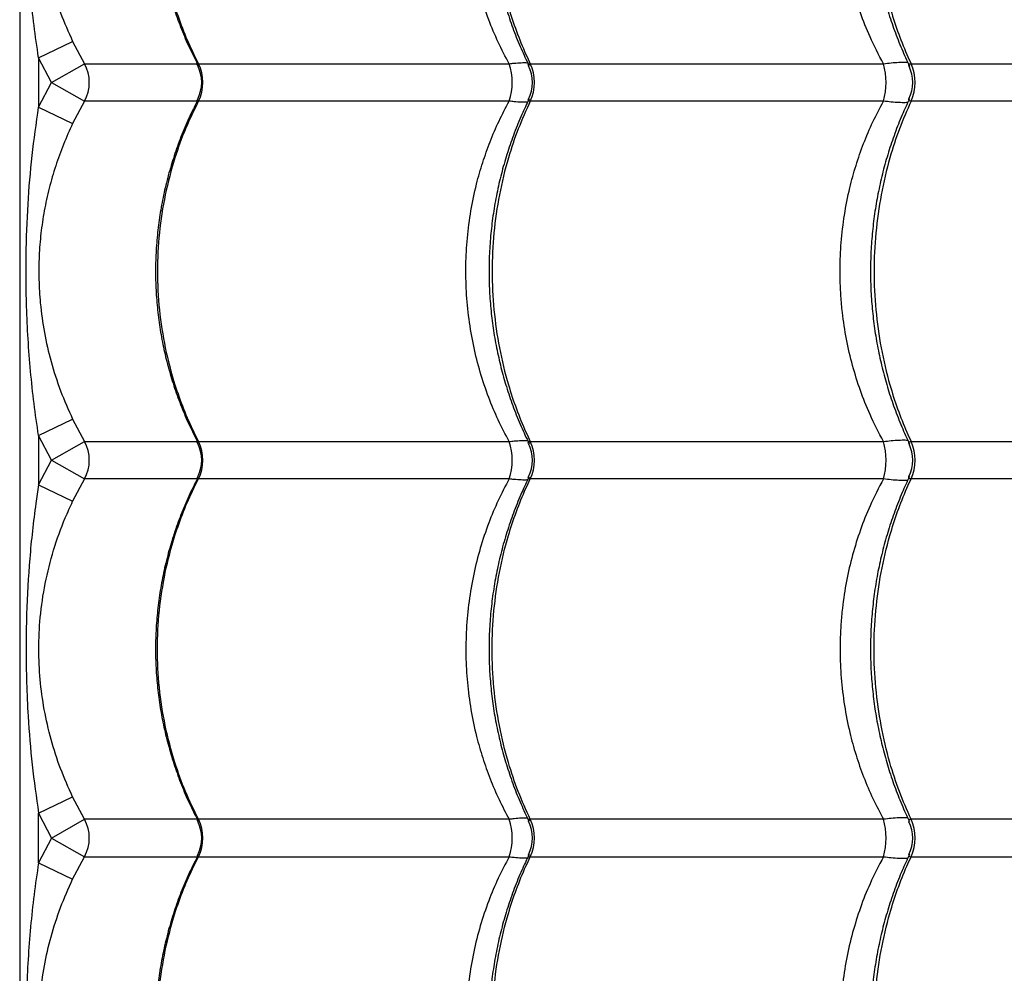
# Model space of a CAD drawing. Units: millimetres. Extents: x 2746 to 12744, y 365 to 9788.
# Drawn here: x 6148 to 6409, y 4680 to 4932 of the extents above; entities that cross this region are included whole.
import ezdxf

# ---------------------------------------------------------------- set-up
doc = ezdxf.new("R2010")
doc.units = ezdxf.units.MM
doc.header["$LTSCALE"] = 50
doc.linetypes.add('SLD-Continua', pattern=[0])

msp = doc.modelspace()

# ---------------------------------------------------------------- linework, layer by layer
at = {"color": 7, "linetype": 'SLD-Continua', "lineweight": 25}
for p, q in [((6148.31, 5352.84), (6148.31, 4177.84)), ((6153.31, 4921.9), (6162.33, 4926.21)), ((6162.33, 4926.21), (6165.43, 4920.3)), ((6156.75, 4915.34), (6153.31, 4921.9)), ((6153.31, 4921.9), (6153.31, 4908.79)), ((6156.75, 4915.34), (6165.43, 4920.3)), ((6165.43, 4920.3), (6195.31, 4920.3)), ((6195.6, 4920.3), (6277.83, 4920.3)), ((6283.42, 4920.3), (6376.86, 4920.3)), ((6384.17, 4920.3), (6481.79, 4920.3)), ((6153.31, 4908.79), (6156.75, 4915.34)), ((6156.75, 4915.34), (6165.43, 4910.39)), ((6153.31, 4908.79), (6162.33, 4904.48)), ((6165.43, 4910.39), (6162.33, 4904.48)), ((6195.29, 4910.39), (6165.43, 4910.39)), ((6277.83, 4910.39), (6195.6, 4910.39)), ((6376.86, 4910.39), (6283.42, 4910.39)), ((6481.79, 4910.39), (6384.17, 4910.39)), ((6153.31, 4821.9), (6162.33, 4826.21)), ((6162.33, 4826.21), (6165.43, 4820.3)), ((6156.75, 4815.34), (6153.31, 4821.9)), ((6153.31, 4821.9), (6153.31, 4808.79)), ((6156.75, 4815.34), (6165.43, 4820.3)), ((6165.43, 4820.3), (6195.31, 4820.3)), ((6195.6, 4820.3), (6277.83, 4820.3)), ((6283.42, 4820.3), (6376.86, 4820.3)), ((6384.17, 4820.3), (6481.79, 4820.3)), ((6153.31, 4808.79), (6156.75, 4815.34)), ((6156.75, 4815.34), (6165.43, 4810.39)), ((6165.43, 4810.39), (6162.33, 4804.48)), ((6195.29, 4810.39), (6165.43, 4810.39)), ((6277.83, 4810.39), (6195.6, 4810.39)), ((6376.86, 4810.39), (6283.42, 4810.39)), ((6481.79, 4810.39), (6384.17, 4810.39)), ((6153.31, 4808.79), (6162.33, 4804.48)), ((6153.31, 4721.9), (6162.33, 4726.21)), ((6165.43, 4720.3), (6162.33, 4726.21)), ((6153.31, 4721.9), (6156.75, 4715.34)), ((6153.31, 4708.79), (6153.31, 4721.9)), ((6156.75, 4715.34), (6165.43, 4720.3)), ((6195.27, 4720.3), (6165.43, 4720.3)), ((6277.83, 4720.3), (6195.6, 4720.3)), ((6376.86, 4720.3), (6283.42, 4720.3)), ((6481.79, 4720.3), (6384.17, 4720.3)), ((6156.75, 4715.34), (6153.31, 4708.79)), ((6156.75, 4715.34), (6165.43, 4710.39)), ((6162.33, 4704.48), (6165.43, 4710.39)), ((6165.43, 4710.39), (6195.32, 4710.39)), ((6195.6, 4710.39), (6277.83, 4710.39)), ((6283.42, 4710.39), (6376.86, 4710.39)), ((6384.17, 4710.39), (6481.79, 4710.39)), ((6153.31, 4708.79), (6162.33, 4704.48))]:
    msp.add_line(p, q, dxfattribs=at)
for centre, radius, start, end in [((6156.74, 4915.34), 10, 330.288, 29.712), ((6186.47, 4915.34), 10, 332.6478, 27.6478), ((6185.83, 4915.34), 10.96, 333.0932, 26.9068), ((6263.31, 4915.34), 15.35, 341.1478, 18.8522), ((6273.99, 4915.34), 10, 333.7162, 26.1428), ((6272.84, 4915.34), 11.69, 334.8914, 25.1086), ((6359.39, 4915.34), 18.16, 344.1543, 15.8457), ((6374.61, 4915.34), 10, 334.2999, 25.6384), ((6373.21, 4915.34), 12.03, 335.6663, 24.3337), ((6156.74, 4815.34), 10, 330.288, 29.712), ((6186.47, 4815.34), 10, 332.6478, 27.6478), ((6185.83, 4815.34), 10.96, 333.0932, 26.9068), ((6263.31, 4815.34), 15.35, 341.1478, 18.8522), ((6272.84, 4815.34), 11.69, 334.8914, 25.1086), ((6359.39, 4815.34), 18.16, 344.1543, 15.8457), ((6373.21, 4815.34), 12.03, 335.6663, 24.3337), ((6273.99, 4815.34), 10, 333.7162, 26.1428), ((6374.61, 4815.34), 10, 334.2999, 25.6384), ((6156.74, 4715.34), 10, 330.288, 29.712), ((6186.47, 4715.34), 10, 332.4044, 27.4042), ((6185.83, 4715.34), 10.96, 333.0932, 26.9068), ((6263.31, 4715.34), 15.35, 341.1478, 18.8522), ((6273.99, 4715.34), 10, 333.8562, 26.3119), ((6272.84, 4715.34), 11.69, 334.8914, 25.1086), ((6359.39, 4715.34), 18.16, 344.1543, 15.8457), ((6374.61, 4715.34), 10, 334.3245, 25.6777), ((6373.21, 4715.34), 12.03, 335.6663, 24.3337)]:
    msp.add_arc(centre, radius, start, end, dxfattribs=at)
for points, knots in [([(6174.8, 5336.98), (6177.17, 5335.4), (6181.91, 5332.23), (6189.77, 5326.61), (6198.05, 5320.49), (6207.34, 5313.41), (6217.65, 5305.36), (6229.01, 5296.24), (6240.71, 5286.59), (6252.67, 5276.47), (6265.82, 5265.06), (6280.13, 5252.28), (6295.58, 5238.07), (6311.09, 5223.46), (6332.33, 5202.91), (6359.43, 5176.6), (6391.24, 5146.23), (6421.97, 5117.2), (6451.61, 5089.51), (6481.81, 5061.61), (6512.62, 5033.47), (6542.55, 5006.43), (6571.52, 4980.53), (6599.44, 4955.79), (6625.98, 4932.46), (6651.04, 4910.6), (6674.48, 4890.26), (6690.37, 4876.56), (6698.31, 4869.71)], [0, 0, 0, 0, 0.020546, 0.041117, 0.061699, 0.08226, 0.107108, 0.131975, 0.156859, 0.181744, 0.206605, 0.23756, 0.268522, 0.299491, 0.330454, 0.395799, 0.461143, 0.517224, 0.573323, 0.629421, 0.685504, 0.741572, 0.789421, 0.837277, 0.885125, 0.923415, 0.96171, 1, 1, 1, 1]), ([(6671.26, 4856.43), (6671.1, 4856.58), (6661.98, 4864.95), (6644.01, 4881.42), (6617.63, 4905.55), (6591.61, 4929.34), (6565.98, 4952.77), (6540.77, 4975.87), (6515.96, 4998.69), (6491.53, 5021.27), (6467.5, 5043.61), (6441.23, 5068.19), (6412.85, 5094.96), (6382.41, 5123.95), (6355.88, 5149.41), (6333.01, 5171.62), (6313.69, 5190.43), (6294.49, 5208.96), (6281.8, 5220.79), (6275.45, 5226.71)], [0, 0, 0, 0, 0.001117, 0.061961, 0.122825, 0.183692, 0.244541, 0.305209, 0.36589, 0.426575, 0.487248, 0.547759, 0.628287, 0.708822, 0.789354, 0.84202, 0.894691, 0.947351, 1, 1, 1, 1]), ([(6195.35, 5010.43), (6194.77, 5009.31), (6193.37, 5006.62), (6191.45, 5002.18), (6189.56, 4997.17), (6187.95, 4992.05), (6186.63, 4986.84), (6185.58, 4981.58), (6184.83, 4976.27), (6184.38, 4970.95), (6184.21, 4965.64), (6184.34, 4960.35), (6184.76, 4955.1), (6185.46, 4949.87), (6186.44, 4944.67), (6187.71, 4939.51), (6189.26, 4934.42), (6191.09, 4929.41), (6193.1, 4924.66), (6194.62, 4921.65), (6195.35, 4920.22)], [0, 0, 0, 0, 0.040934, 0.098329, 0.155717, 0.21303, 0.270212, 0.327217, 0.384011, 0.440579, 0.496919, 0.552792, 0.608382, 0.664278, 0.720486, 0.776997, 0.833788, 0.890821, 0.948045, 1, 1, 1, 1]), ([(6195.6, 5010.39), (6194.42, 5007.96), (6192.06, 5003.12), (6189.08, 4994.83), (6186.67, 4985.64), (6185.12, 4975.55), (6184.59, 4965.34), (6185.12, 4955.13), (6186.68, 4945.05), (6188.96, 4936.3), (6191.6, 4928.89), (6193.76, 4923.93), (6195.18, 4921.13), (6195.6, 4920.3)], [0, 0, 0, 0, 0.087511, 0.175022, 0.283229, 0.391781, 0.499987, 0.608222, 0.716801, 0.825036, 0.897534, 0.970032, 1, 1, 1, 1]), ([(6277.83, 4920.3), (6276.84, 4922.18), (6274.85, 4925.96), (6272.3, 4932.09), (6270.11, 4938.6), (6268.35, 4945.54), (6267.12, 4952.69), (6266.43, 4959.92), (6266.3, 4967.1), (6266.69, 4974.24), (6267.63, 4981.38), (6269.03, 4988.05), (6270.77, 4994.15), (6272.75, 4999.71), (6275.07, 5005.16), (6276.91, 5008.64), (6277.83, 5010.39)], [0, 0, 0, 0, 0.069116, 0.138636, 0.213831, 0.289025, 0.366467, 0.443909, 0.518423, 0.592936, 0.669663, 0.74639, 0.809161, 0.871933, 0.935966, 1, 1, 1, 1]), ([(6283.09, 5010.89), (6282.44, 5009.55), (6281.03, 5006.64), (6279.15, 5001.98), (6277.39, 4996.96), (6275.89, 4991.83), (6274.66, 4986.62), (6273.7, 4981.35), (6273.01, 4976.04), (6272.59, 4970.72), (6272.45, 4965.4), (6272.58, 4960.11), (6272.99, 4954.86), (6273.65, 4949.63), (6274.59, 4944.43), (6275.79, 4939.27), (6277.25, 4934.17), (6278.97, 4929.17), (6280.9, 4924.35), (6282.37, 4921.28), (6283.08, 4919.79)], [0, 0, 0, 0, 0.048177, 0.104998, 0.161808, 0.218541, 0.27514, 0.331561, 0.387773, 0.44376, 0.499523, 0.554802, 0.609848, 0.6652, 0.720863, 0.776827, 0.833069, 0.88955, 0.946221, 1, 1, 1, 1]), ([(6283.42, 5010.39), (6282.32, 5007.96), (6280.12, 5003.12), (6277.34, 4994.83), (6275.09, 4985.64), (6273.65, 4975.55), (6273.15, 4965.34), (6273.65, 4955.13), (6275.1, 4945.05), (6277.22, 4936.3), (6279.69, 4928.89), (6281.7, 4923.93), (6283.03, 4921.13), (6283.42, 4920.3)], [0, 0, 0, 0, 0.087511, 0.175022, 0.283229, 0.391781, 0.499987, 0.608222, 0.716801, 0.825036, 0.897534, 0.970032, 1, 1, 1, 1]), ([(6376.86, 4920.3), (6375.63, 4922.66), (6373.36, 4927.01), (6370.7, 4933.77), (6368.6, 4940.43), (6367, 4947.35), (6366.06, 4953.5), (6365.5, 4959.68), (6365.3, 4965.86), (6365.6, 4973.06), (6366.46, 4980.27), (6367.81, 4987.09), (6369.54, 4993.4), (6371.57, 4999.23), (6373.98, 5004.94), (6375.9, 5008.57), (6376.86, 5010.39)], [0, 0, 0, 0, 0.086632, 0.160293, 0.233952, 0.309829, 0.385705, 0.430568, 0.505353, 0.580138, 0.657319, 0.734502, 0.800114, 0.865727, 0.932863, 1, 1, 1, 1]), ([(6383.76, 5011.01), (6383.1, 5009.61), (6381.7, 5006.63), (6379.85, 5001.89), (6378.15, 4996.87), (6376.7, 4991.73), (6375.51, 4986.52), (6374.58, 4981.25), (6373.92, 4975.94), (6373.52, 4970.61), (6373.39, 4965.3), (6373.52, 4960.01), (6373.92, 4954.76), (6374.57, 4949.53), (6375.48, 4944.32), (6376.65, 4939.16), (6378.07, 4934.07), (6379.75, 4929.07), (6381.63, 4924.25), (6383.06, 4921.18), (6383.76, 4919.68)], [0, 0, 0, 0, 0.050492, 0.107176, 0.163845, 0.220434, 0.276888, 0.333161, 0.389223, 0.44506, 0.500674, 0.555796, 0.610706, 0.665922, 0.721449, 0.777279, 0.833386, 0.889734, 0.946272, 1, 1, 1, 1]), ([(6384.17, 5010.39), (6383.11, 5007.96), (6380.98, 5003.12), (6378.29, 4994.83), (6376.11, 4985.64), (6374.71, 4975.55), (6374.22, 4965.34), (6374.71, 4955.13), (6376.11, 4945.05), (6378.17, 4936.3), (6380.56, 4928.89), (6382.51, 4923.93), (6383.8, 4921.13), (6384.17, 4920.3)], [0, 0, 0, 0, 0.087511, 0.1750219, 0.2832288, 0.3917806, 0.4999875, 0.6082218, 0.7168014, 0.8250357, 0.897534, 0.9700322, 1, 1, 1, 1]), ([(6153.31, 4921.9), (6152.89, 4924.73), (6152.05, 4930.38), (6150.85, 4941.75), (6150.05, 4954.81), (6149.93, 4969.58), (6150.43, 4982.9), (6151.48, 4995.99), (6152.7, 5004.52), (6153.31, 5008.79)], [0, 0, 0, 0, 0.098135, 0.196284, 0.39341, 0.548358, 0.703833, 0.851736, 1, 1, 1, 1]), ([(6162.33, 5004.48), (6161.5, 5002.64), (6159.82, 4998.96), (6157.77, 4993.24), (6156.06, 4987.38), (6154.76, 4981.42), (6153.88, 4975.42), (6153.39, 4969.35), (6153.33, 4963.17), (6153.73, 4956.39), (6154.74, 4949.12), (6156.53, 4941.37), (6158.99, 4933.69), (6161.22, 4928.71), (6162.33, 4926.21)], [0, 0, 0, 0, 0.074475, 0.148991, 0.225248, 0.301508, 0.375834, 0.450138, 0.526702, 0.603275, 0.700906, 0.798574, 0.899342, 1, 1, 1, 1]), ([(6195.36, 4919.96), (6195.34, 4919.99), (6195.27, 4920.08), (6195.27, 4920.2), (6195.36, 4920.3), (6195.55, 4920.3), (6195.6, 4920.3)], [0, 0, 0, 0, 0.116029, 0.370225, 0.81791, 1, 1, 1, 1]), ([(6277.83, 4920.3), (6278.27, 4920.35), (6279.43, 4920.48), (6281.03, 4920.59), (6282.23, 4920.62), (6282.66, 4920.56), (6282.72, 4920.55)], [0, 0, 0, 0, 0.220058, 0.573585, 0.935582, 1, 1, 1, 1]), ([(6282.99, 4919.74), (6282.94, 4919.85), (6282.85, 4920.02), (6282.93, 4920.21), (6283.11, 4920.3), (6283.35, 4920.3), (6283.42, 4920.3)], [0, 0, 0, 0, 0.333715, 0.525313, 0.862751, 1, 1, 1, 1]), ([(6376.86, 4920.3), (6377.55, 4920.39), (6379.02, 4920.56), (6380.98, 4920.7), (6382.32, 4920.71), (6383.08, 4920.69), (6383.27, 4920.66), (6383.31, 4920.65)], [0, 0, 0, 0, 0.261511, 0.553735, 0.852936, 0.969091, 1, 1, 1, 1]), ([(6383.65, 4919.64), (6383.65, 4919.65), (6383.52, 4919.81), (6383.52, 4919.99), (6383.63, 4920.21), (6383.84, 4920.3), (6384.1, 4920.3), (6384.17, 4920.3)], [0, 0, 0, 0, 0.021534, 0.398531, 0.57149, 0.876103, 1, 1, 1, 1]), ([(6383.76, 4911.01), (6383.1, 4909.61), (6381.7, 4906.63), (6379.85, 4901.89), (6378.15, 4896.87), (6376.7, 4891.73), (6375.51, 4886.52), (6374.58, 4881.25), (6373.92, 4875.94), (6373.52, 4870.61), (6373.39, 4865.3), (6373.52, 4860.01), (6373.92, 4854.76), (6374.57, 4849.53), (6375.48, 4844.32), (6376.65, 4839.16), (6378.07, 4834.07), (6379.75, 4829.07), (6381.63, 4824.25), (6383.06, 4821.18), (6383.76, 4819.68)], [0, 0, 0, 0, 0.050492, 0.107176, 0.163845, 0.220434, 0.276888, 0.333161, 0.389223, 0.44506, 0.500674, 0.555796, 0.610706, 0.665922, 0.721449, 0.777279, 0.833386, 0.889734, 0.946272, 1, 1, 1, 1]), ([(6384.17, 4910.39), (6384.02, 4910.39), (6383.78, 4910.41), (6383.53, 4910.57), (6383.55, 4910.79), (6383.61, 4910.99), (6383.65, 4911.04), (6383.65, 4911.05)], [0, 0, 0, 0, 0.26419, 0.428361, 0.880535, 0.976585, 1, 1, 1, 1]), ([(6153.31, 4821.9), (6152.89, 4824.73), (6152.05, 4830.38), (6150.85, 4841.75), (6150.05, 4854.81), (6149.93, 4869.58), (6150.43, 4882.9), (6151.48, 4895.99), (6152.7, 4904.52), (6153.31, 4908.79)], [0, 0, 0, 0, 0.098135, 0.196284, 0.39341, 0.548358, 0.703833, 0.851736, 1, 1, 1, 1]), ([(6195.35, 4910.43), (6194.77, 4909.31), (6193.37, 4906.62), (6191.45, 4902.18), (6189.56, 4897.17), (6187.95, 4892.05), (6186.63, 4886.84), (6185.58, 4881.58), (6184.83, 4876.27), (6184.38, 4870.95), (6184.21, 4865.64), (6184.34, 4860.35), (6184.76, 4855.1), (6185.46, 4849.87), (6186.44, 4844.67), (6187.71, 4839.51), (6189.26, 4834.42), (6191.09, 4829.41), (6193.1, 4824.66), (6194.62, 4821.65), (6195.35, 4820.22)], [0, 0, 0, 0, 0.040934, 0.098329, 0.155717, 0.21303, 0.270212, 0.327217, 0.384011, 0.440579, 0.496919, 0.552792, 0.608382, 0.664278, 0.720486, 0.776997, 0.833788, 0.890821, 0.948045, 1, 1, 1, 1]), ([(6195.6, 4910.39), (6194.42, 4907.96), (6192.06, 4903.12), (6189.08, 4894.83), (6186.67, 4885.64), (6185.12, 4875.55), (6184.59, 4865.34), (6185.12, 4855.13), (6186.68, 4845.05), (6188.96, 4836.3), (6191.6, 4828.89), (6193.76, 4823.93), (6195.18, 4821.13), (6195.6, 4820.3)], [0, 0, 0, 0, 0.087511, 0.175022, 0.283229, 0.391781, 0.499987, 0.608222, 0.716801, 0.825036, 0.897534, 0.970032, 1, 1, 1, 1]), ([(6195.6, 4910.39), (6195.5, 4910.39), (6195.33, 4910.41), (6195.24, 4910.53), (6195.34, 4910.66), (6195.39, 4910.74)], [0, 0, 0, 0, 0.386832, 0.627214, 1, 1, 1, 1]), ([(6277.83, 4820.3), (6276.84, 4822.18), (6274.85, 4825.96), (6272.3, 4832.09), (6270.11, 4838.6), (6268.35, 4845.54), (6267.12, 4852.69), (6266.43, 4859.92), (6266.3, 4867.1), (6266.69, 4874.24), (6267.63, 4881.38), (6269.03, 4888.05), (6270.77, 4894.15), (6272.75, 4899.71), (6275.07, 4905.16), (6276.91, 4908.64), (6277.83, 4910.39)], [0, 0, 0, 0, 0.069116, 0.138636, 0.213831, 0.289025, 0.366467, 0.443909, 0.518423, 0.592936, 0.669663, 0.74639, 0.809161, 0.871933, 0.935966, 1, 1, 1, 1]), ([(6283.09, 4910.89), (6282.44, 4909.55), (6281.03, 4906.64), (6279.15, 4901.98), (6277.39, 4896.96), (6275.89, 4891.83), (6274.66, 4886.62), (6273.7, 4881.35), (6273.01, 4876.04), (6272.59, 4870.72), (6272.45, 4865.4), (6272.58, 4860.11), (6272.99, 4854.86), (6273.65, 4849.63), (6274.59, 4844.43), (6275.79, 4839.27), (6277.25, 4834.17), (6278.97, 4829.17), (6280.9, 4824.35), (6282.37, 4821.28), (6283.08, 4819.79)], [0, 0, 0, 0, 0.048177, 0.104998, 0.161808, 0.218541, 0.27514, 0.331561, 0.387773, 0.44376, 0.499523, 0.554802, 0.609848, 0.6652, 0.720863, 0.776827, 0.833069, 0.88955, 0.946221, 1, 1, 1, 1]), ([(6283.42, 4910.39), (6282.32, 4907.96), (6280.12, 4903.12), (6277.34, 4894.83), (6275.09, 4885.64), (6273.65, 4875.55), (6273.15, 4865.34), (6273.65, 4855.13), (6275.1, 4845.05), (6277.22, 4836.3), (6279.69, 4828.89), (6281.7, 4823.93), (6283.03, 4821.13), (6283.42, 4820.3)], [0, 0, 0, 0, 0.087511, 0.1750219, 0.2832288, 0.3917806, 0.4999875, 0.6082218, 0.7168014, 0.8250357, 0.897534, 0.9700322, 1, 1, 1, 1]), ([(6282.73, 4910.14), (6282.67, 4910.13), (6282.24, 4910.07), (6281.04, 4910.11), (6279.44, 4910.2), (6278.27, 4910.34), (6277.83, 4910.39)], [0, 0, 0, 0, 0.067018, 0.423779, 0.780547, 1, 1, 1, 1]), ([(6283.42, 4910.39), (6283.28, 4910.39), (6283.06, 4910.41), (6282.85, 4910.57), (6282.86, 4910.76), (6282.96, 4910.94), (6282.97, 4910.94)], [0, 0, 0, 0, 0.292672, 0.474542, 0.975463, 1, 1, 1, 1]), ([(6376.86, 4820.3), (6375.63, 4822.66), (6373.36, 4827.01), (6370.7, 4833.77), (6368.6, 4840.43), (6367, 4847.35), (6366.06, 4853.5), (6365.5, 4859.68), (6365.3, 4865.86), (6365.6, 4873.06), (6366.46, 4880.27), (6367.81, 4887.09), (6369.54, 4893.4), (6371.57, 4899.23), (6373.98, 4904.94), (6375.9, 4908.57), (6376.86, 4910.39)], [0, 0, 0, 0, 0.0866317, 0.1602928, 0.2339523, 0.3098291, 0.3857049, 0.4305678, 0.5053528, 0.5801378, 0.6573194, 0.7345019, 0.8001138, 0.8657266, 0.9328626, 1, 1, 1, 1]), ([(6384.17, 4910.39), (6383.11, 4907.96), (6380.98, 4903.12), (6378.29, 4894.83), (6376.11, 4885.64), (6374.71, 4875.55), (6374.22, 4865.34), (6374.71, 4855.13), (6376.11, 4845.05), (6378.17, 4836.3), (6380.56, 4828.89), (6382.51, 4823.93), (6383.8, 4821.13), (6384.17, 4820.3)], [0, 0, 0, 0, 0.087511, 0.175022, 0.283229, 0.391781, 0.499987, 0.608222, 0.716801, 0.825036, 0.897534, 0.970032, 1, 1, 1, 1]), ([(6383.32, 4910.04), (6383.28, 4910.03), (6383.09, 4910), (6382.32, 4909.98), (6380.99, 4909.99), (6379.03, 4910.13), (6377.55, 4910.3), (6376.86, 4910.39)], [0, 0, 0, 0, 0.031966, 0.147996, 0.443378, 0.738768, 1, 1, 1, 1]), ([(6162.33, 4904.48), (6161.5, 4902.64), (6159.82, 4898.96), (6157.77, 4893.24), (6156.06, 4887.38), (6154.76, 4881.42), (6153.88, 4875.42), (6153.39, 4869.35), (6153.33, 4863.17), (6153.73, 4856.39), (6154.74, 4849.12), (6156.53, 4841.37), (6158.99, 4833.69), (6161.22, 4828.71), (6162.33, 4826.21)], [0, 0, 0, 0, 0.074475, 0.148991, 0.225248, 0.301508, 0.375834, 0.450138, 0.526702, 0.603275, 0.700906, 0.798574, 0.899342, 1, 1, 1, 1]), ([(6195.36, 4819.96), (6195.34, 4819.99), (6195.27, 4820.08), (6195.27, 4820.2), (6195.36, 4820.3), (6195.55, 4820.3), (6195.6, 4820.3)], [0, 0, 0, 0, 0.1160288, 0.3702249, 0.8179097, 1, 1, 1, 1]), ([(6277.83, 4820.3), (6278.27, 4820.35), (6279.43, 4820.48), (6281.03, 4820.59), (6282.23, 4820.62), (6282.66, 4820.56), (6282.72, 4820.55)], [0, 0, 0, 0, 0.220058, 0.573585, 0.935582, 1, 1, 1, 1]), ([(6282.99, 4819.74), (6282.94, 4819.85), (6282.85, 4820.02), (6282.93, 4820.21), (6283.11, 4820.3), (6283.35, 4820.3), (6283.42, 4820.3)], [0, 0, 0, 0, 0.333715, 0.525313, 0.862751, 1, 1, 1, 1]), ([(6376.86, 4820.3), (6377.55, 4820.39), (6379.02, 4820.56), (6380.98, 4820.7), (6382.32, 4820.71), (6383.08, 4820.69), (6383.27, 4820.66), (6383.31, 4820.65)], [0, 0, 0, 0, 0.261511, 0.553735, 0.852936, 0.969091, 1, 1, 1, 1]), ([(6383.65, 4819.64), (6383.65, 4819.65), (6383.52, 4819.81), (6383.52, 4819.99), (6383.63, 4820.21), (6383.84, 4820.3), (6384.1, 4820.3), (6384.17, 4820.3)], [0, 0, 0, 0, 0.021534, 0.398531, 0.57149, 0.876103, 1, 1, 1, 1]), ([(6195.35, 4810.43), (6194.77, 4809.31), (6193.37, 4806.62), (6191.45, 4802.18), (6189.56, 4797.17), (6187.95, 4792.05), (6186.63, 4786.85), (6185.58, 4781.58), (6184.83, 4776.28), (6184.38, 4770.95), (6184.21, 4765.64), (6184.34, 4760.35), (6184.76, 4755.1), (6185.46, 4749.87), (6186.44, 4744.67), (6187.71, 4739.51), (6189.26, 4734.42), (6191.08, 4729.42), (6193.13, 4724.58), (6194.7, 4721.5), (6195.47, 4719.99)], [0, 0, 0, 0, 0.040784, 0.098015, 0.155239, 0.212389, 0.269408, 0.32625, 0.382882, 0.439288, 0.495468, 0.551182, 0.606613, 0.662349, 0.718397, 0.774746, 0.831375, 0.888245, 0.945306, 1, 1, 1, 1]), ([(6195.6, 4720.3), (6194.42, 4722.73), (6192.06, 4727.57), (6189.08, 4735.86), (6186.67, 4745.05), (6185.12, 4755.14), (6184.59, 4765.35), (6185.12, 4775.56), (6186.68, 4785.64), (6188.96, 4794.39), (6191.6, 4801.8), (6193.76, 4806.75), (6195.18, 4809.56), (6195.6, 4810.39)], [0, 0, 0, 0, 0.087511, 0.175022, 0.283229, 0.391781, 0.499987, 0.608222, 0.716801, 0.825036, 0.897534, 0.970032, 1, 1, 1, 1]), ([(6195.6, 4810.39), (6195.5, 4810.39), (6195.33, 4810.41), (6195.24, 4810.53), (6195.34, 4810.66), (6195.39, 4810.75)], [0, 0, 0, 0, 0.386829, 0.627209, 1, 1, 1, 1]), ([(6277.83, 4810.39), (6276.84, 4808.5), (6274.85, 4804.73), (6272.3, 4798.6), (6270.11, 4792.09), (6268.35, 4785.15), (6267.12, 4778), (6266.43, 4770.77), (6266.3, 4763.59), (6266.69, 4756.45), (6267.63, 4749.31), (6269.03, 4742.64), (6270.77, 4736.54), (6272.75, 4730.98), (6275.07, 4725.53), (6276.91, 4722.04), (6277.83, 4720.3)], [0, 0, 0, 0, 0.069116, 0.138636, 0.213831, 0.289025, 0.366467, 0.443909, 0.518423, 0.592936, 0.669663, 0.74639, 0.809161, 0.871933, 0.935966, 1, 1, 1, 1]), ([(6283.09, 4810.89), (6282.44, 4809.55), (6281.03, 4806.65), (6279.15, 4801.98), (6277.39, 4796.96), (6275.89, 4791.83), (6274.66, 4786.62), (6273.7, 4781.35), (6273.01, 4776.05), (6272.59, 4770.72), (6272.45, 4765.4), (6272.58, 4760.12), (6272.99, 4754.86), (6273.65, 4749.63), (6274.59, 4744.43), (6275.79, 4739.27), (6277.25, 4734.18), (6278.97, 4729.17), (6280.89, 4724.36), (6282.36, 4721.29), (6283.08, 4719.8)], [0, 0, 0, 0, 0.048152, 0.104981, 0.1618, 0.218541, 0.275149, 0.331579, 0.387799, 0.443794, 0.499566, 0.554854, 0.609908, 0.665268, 0.720939, 0.776911, 0.833162, 0.889651, 0.946331, 1, 1, 1, 1]), ([(6283.42, 4720.3), (6282.32, 4722.73), (6280.12, 4727.57), (6277.34, 4735.86), (6275.09, 4745.05), (6273.65, 4755.14), (6273.15, 4765.35), (6273.65, 4775.56), (6275.1, 4785.64), (6277.22, 4794.39), (6279.69, 4801.8), (6281.7, 4806.75), (6283.03, 4809.56), (6283.42, 4810.39)], [0, 0, 0, 0, 0.087511, 0.175022, 0.283229, 0.391781, 0.499987, 0.608222, 0.716801, 0.825036, 0.897534, 0.970032, 1, 1, 1, 1]), ([(6282.73, 4810.14), (6282.67, 4810.13), (6282.24, 4810.07), (6281.04, 4810.11), (6279.44, 4810.2), (6278.27, 4810.34), (6277.83, 4810.39)], [0, 0, 0, 0, 0.067028, 0.423785, 0.78055, 1, 1, 1, 1]), ([(6283.42, 4810.39), (6283.28, 4810.39), (6283.06, 4810.41), (6282.85, 4810.57), (6282.86, 4810.76), (6282.96, 4810.94), (6282.97, 4810.94)], [0, 0, 0, 0, 0.292668, 0.474536, 0.975451, 1, 1, 1, 1]), ([(6376.86, 4810.39), (6375.63, 4808.03), (6373.36, 4803.68), (6370.7, 4796.92), (6368.6, 4790.26), (6367, 4783.34), (6366.06, 4777.19), (6365.5, 4771.01), (6365.3, 4764.83), (6365.6, 4757.63), (6366.46, 4750.42), (6367.81, 4743.6), (6369.54, 4737.29), (6371.57, 4731.45), (6373.98, 4725.75), (6375.9, 4722.12), (6376.86, 4720.3)], [0, 0, 0, 0, 0.086632, 0.160293, 0.233952, 0.309829, 0.385705, 0.430568, 0.505353, 0.580138, 0.657319, 0.734502, 0.800114, 0.865727, 0.932863, 1, 1, 1, 1]), ([(6383.76, 4811.01), (6383.1, 4809.61), (6381.71, 4806.63), (6379.85, 4801.89), (6378.15, 4796.87), (6376.7, 4791.74), (6375.51, 4786.52), (6374.58, 4781.25), (6373.92, 4775.94), (6373.52, 4770.62), (6373.39, 4765.3), (6373.52, 4760.01), (6373.92, 4754.76), (6374.57, 4749.53), (6375.48, 4744.33), (6376.65, 4739.17), (6378.07, 4734.07), (6379.75, 4729.07), (6381.63, 4724.25), (6383.06, 4721.18), (6383.76, 4719.68)], [0, 0, 0, 0, 0.050459, 0.107143, 0.163813, 0.220402, 0.276856, 0.333129, 0.389191, 0.445029, 0.500643, 0.555765, 0.610675, 0.665891, 0.721418, 0.777247, 0.833354, 0.889702, 0.94624, 1, 1, 1, 1]), ([(6384.17, 4720.3), (6383.11, 4722.73), (6380.98, 4727.57), (6378.29, 4735.86), (6376.11, 4745.05), (6374.71, 4755.14), (6374.22, 4765.35), (6374.71, 4775.56), (6376.11, 4785.64), (6378.17, 4794.39), (6380.56, 4801.8), (6382.51, 4806.75), (6383.8, 4809.56), (6384.17, 4810.39)], [0, 0, 0, 0, 0.087511, 0.175022, 0.283229, 0.391781, 0.499987, 0.608222, 0.716801, 0.825036, 0.897534, 0.970032, 1, 1, 1, 1]), ([(6383.32, 4810.04), (6383.28, 4810.03), (6383.09, 4810), (6382.32, 4809.98), (6380.99, 4809.99), (6379.03, 4810.13), (6377.55, 4810.3), (6376.86, 4810.39)], [0, 0, 0, 0, 0.031974, 0.148004, 0.443383, 0.73877, 1, 1, 1, 1]), ([(6384.17, 4810.39), (6384.02, 4810.39), (6383.78, 4810.41), (6383.53, 4810.57), (6383.55, 4810.79), (6383.61, 4810.99), (6383.65, 4811.04), (6383.65, 4811.05)], [0, 0, 0, 0, 0.264186, 0.428354, 0.880519, 0.976567, 1, 1, 1, 1]), ([(6153.31, 4808.79), (6153.07, 4807.17), (6152.08, 4800.7), (6150.85, 4789.33), (6150.12, 4776.45), (6149.95, 4765.48), (6150.09, 4756.45), (6150.56, 4746.23), (6151.48, 4734.7), (6152.7, 4726.17), (6153.31, 4721.9)], [0, 0, 0, 0, 0.056315, 0.224848, 0.393399, 0.499997, 0.601915, 0.703838, 0.851943, 1, 1, 1, 1]), ([(6162.33, 4726.21), (6161.22, 4728.7), (6159, 4733.67), (6156.52, 4741.41), (6154.71, 4749.28), (6153.62, 4757.27), (6153.24, 4765.45), (6153.65, 4774), (6154.93, 4782.76), (6157.15, 4791.56), (6159.73, 4798.8), (6161.67, 4803.02), (6162.33, 4804.48)], [0, 0, 0, 0, 0.100286, 0.20098, 0.301493, 0.400784, 0.500005, 0.60323, 0.715716, 0.82855, 0.941002, 1, 1, 1, 1]), ([(6195.6, 4720.3), (6195.5, 4720.29), (6195.33, 4720.28), (6195.24, 4720.16), (6195.34, 4720.03), (6195.39, 4719.95)], [0, 0, 0, 0, 0.388294, 0.629584, 1, 1, 1, 1]), ([(6282.72, 4720.55), (6282.66, 4720.56), (6282.24, 4720.62), (6281.05, 4720.59), (6279.45, 4720.49), (6278.27, 4720.35), (6277.83, 4720.3)], [0, 0, 0, 0, 0.064853, 0.418207, 0.780044, 1, 1, 1, 1]), ([(6283.42, 4720.3), (6283.28, 4720.3), (6283.06, 4720.28), (6282.85, 4720.12), (6282.86, 4719.93), (6282.96, 4719.76), (6282.97, 4719.75)], [0, 0, 0, 0, 0.293377, 0.4756851, 0.9778124, 1, 1, 1, 1]), ([(6383.31, 4720.65), (6383.27, 4720.66), (6383.09, 4720.69), (6382.33, 4720.71), (6381, 4720.7), (6379.04, 4720.56), (6377.55, 4720.39), (6376.86, 4720.3)], [0, 0, 0, 0, 0.031039, 0.147179, 0.439355, 0.738524, 1, 1, 1, 1]), ([(6384.17, 4720.3), (6384.02, 4720.3), (6383.78, 4720.28), (6383.53, 4720.12), (6383.55, 4719.89), (6383.61, 4719.7), (6383.65, 4719.65), (6383.65, 4719.64)], [0, 0, 0, 0, 0.264699, 0.429187, 0.882231, 0.978466, 1, 1, 1, 1]), ([(6195.36, 4710.46), (6194.78, 4709.33), (6193.38, 4706.63), (6191.45, 4702.18), (6189.56, 4697.17), (6187.95, 4692.05), (6186.63, 4686.85), (6185.58, 4681.58), (6184.83, 4676.28), (6184.38, 4670.95), (6184.21, 4665.64), (6184.34, 4660.35), (6184.76, 4655.1), (6185.46, 4649.87), (6186.44, 4644.67), (6187.71, 4639.51), (6189.26, 4634.42), (6191.08, 4629.42), (6193.13, 4624.58), (6194.7, 4621.5), (6195.47, 4619.99)], [0, 0, 0, 0, 0.041067, 0.098281, 0.155489, 0.212622, 0.269624, 0.326449, 0.383064, 0.439454, 0.495617, 0.551315, 0.60673, 0.662449, 0.71848, 0.774813, 0.831425, 0.888278, 0.945322, 1, 1, 1, 1]), ([(6195.6, 4620.3), (6194.42, 4622.73), (6192.06, 4627.57), (6189.08, 4635.86), (6186.67, 4645.05), (6185.12, 4655.14), (6184.59, 4665.35), (6185.12, 4675.56), (6186.68, 4685.64), (6188.96, 4694.39), (6191.6, 4701.8), (6193.76, 4706.75), (6195.18, 4709.56), (6195.6, 4710.39)], [0, 0, 0, 0, 0.087511, 0.175022, 0.283229, 0.391781, 0.499987, 0.608222, 0.716801, 0.825036, 0.897534, 0.970032, 1, 1, 1, 1]), ([(6195.36, 4710.73), (6195.34, 4710.7), (6195.27, 4710.61), (6195.27, 4710.49), (6195.36, 4710.39), (6195.55, 4710.39), (6195.6, 4710.39)], [0, 0, 0, 0, 0.120064, 0.3731, 0.818741, 1, 1, 1, 1]), ([(6277.83, 4710.39), (6276.84, 4708.5), (6274.85, 4704.73), (6272.3, 4698.6), (6270.11, 4692.09), (6268.35, 4685.15), (6267.12, 4678), (6266.43, 4670.77), (6266.3, 4663.59), (6266.69, 4656.45), (6267.63, 4649.31), (6269.03, 4642.64), (6270.77, 4636.54), (6272.75, 4630.98), (6275.07, 4625.53), (6276.91, 4622.04), (6277.83, 4620.3)], [0, 0, 0, 0, 0.069116, 0.1386356, 0.2138307, 0.2890248, 0.3664673, 0.4439093, 0.5184226, 0.5929359, 0.6696626, 0.7463899, 0.8091614, 0.8719334, 0.9359663, 1, 1, 1, 1]), ([(6283.09, 4710.9), (6282.44, 4709.56), (6281.03, 4706.65), (6279.15, 4701.98), (6277.39, 4696.96), (6275.89, 4691.83), (6274.66, 4686.62), (6273.7, 4681.35), (6273.01, 4676.05), (6272.59, 4670.72), (6272.45, 4665.4), (6272.58, 4660.12), (6272.99, 4654.86), (6273.65, 4649.63), (6274.59, 4644.43), (6275.79, 4639.27), (6277.25, 4634.18), (6278.97, 4629.17), (6280.89, 4624.36), (6282.36, 4621.29), (6283.08, 4619.8)], [0, 0, 0, 0, 0.048285, 0.105106, 0.161917, 0.21865, 0.27525, 0.331672, 0.387885, 0.443872, 0.499636, 0.554917, 0.609963, 0.665315, 0.720978, 0.776943, 0.833185, 0.889667, 0.946338, 1, 1, 1, 1]), ([(6283.42, 4620.3), (6282.32, 4622.73), (6280.12, 4627.57), (6277.34, 4635.86), (6275.09, 4645.05), (6273.65, 4655.14), (6273.15, 4665.35), (6273.65, 4675.56), (6275.1, 4685.64), (6277.22, 4694.39), (6279.69, 4701.8), (6281.7, 4706.75), (6283.03, 4709.56), (6283.42, 4710.39)], [0, 0, 0, 0, 0.087511, 0.175022, 0.283229, 0.391781, 0.499987, 0.608222, 0.716801, 0.825036, 0.897534, 0.970032, 1, 1, 1, 1]), ([(6277.83, 4710.39), (6278.27, 4710.34), (6279.44, 4710.2), (6281.04, 4710.11), (6282.24, 4710.07), (6282.67, 4710.13), (6282.73, 4710.14)], [0, 0, 0, 0, 0.21945, 0.576215, 0.932972, 1, 1, 1, 1]), ([(6282.99, 4710.95), (6282.94, 4710.84), (6282.85, 4710.67), (6282.93, 4710.48), (6283.11, 4710.39), (6283.35, 4710.39), (6283.42, 4710.39)], [0, 0, 0, 0, 0.335042, 0.526258, 0.863025, 1, 1, 1, 1]), ([(6376.86, 4710.39), (6375.63, 4708.03), (6373.36, 4703.68), (6370.7, 4696.92), (6368.6, 4690.26), (6367, 4683.34), (6366.06, 4677.19), (6365.5, 4671.01), (6365.3, 4664.83), (6365.6, 4657.63), (6366.46, 4650.42), (6367.81, 4643.6), (6369.54, 4637.29), (6371.57, 4631.45), (6373.98, 4625.75), (6375.9, 4622.12), (6376.86, 4620.3)], [0, 0, 0, 0, 0.086632, 0.160293, 0.233952, 0.309829, 0.385705, 0.430568, 0.505353, 0.580138, 0.657319, 0.734502, 0.800114, 0.865727, 0.932863, 1, 1, 1, 1]), ([(6383.76, 4711.01), (6383.1, 4709.61), (6381.71, 4706.63), (6379.85, 4701.89), (6378.15, 4696.87), (6376.7, 4691.74), (6375.51, 4686.52), (6374.58, 4681.25), (6373.92, 4675.94), (6373.52, 4670.62), (6373.39, 4665.3), (6373.52, 4660.01), (6373.92, 4654.76), (6374.57, 4649.53), (6375.48, 4644.33), (6376.65, 4639.17), (6378.07, 4634.07), (6379.75, 4629.07), (6381.63, 4624.25), (6383.06, 4621.18), (6383.76, 4619.68)], [0, 0, 0, 0, 0.050459, 0.107143, 0.163813, 0.220402, 0.276856, 0.333129, 0.389191, 0.445029, 0.500643, 0.555765, 0.610675, 0.665891, 0.721418, 0.777247, 0.833354, 0.889702, 0.94624, 1, 1, 1, 1]), ([(6384.17, 4620.3), (6383.11, 4622.73), (6380.98, 4627.57), (6378.29, 4635.86), (6376.11, 4645.05), (6374.71, 4655.14), (6374.22, 4665.35), (6374.71, 4675.56), (6376.11, 4685.64), (6378.17, 4694.39), (6380.56, 4701.8), (6382.51, 4706.75), (6383.8, 4709.56), (6384.17, 4710.39)], [0, 0, 0, 0, 0.087511, 0.175022, 0.283229, 0.391781, 0.499987, 0.608222, 0.716801, 0.825036, 0.897534, 0.970032, 1, 1, 1, 1]), ([(6376.86, 4710.39), (6377.55, 4710.3), (6379.03, 4710.13), (6380.99, 4709.99), (6382.32, 4709.98), (6383.09, 4710), (6383.28, 4710.03), (6383.32, 4710.04)], [0, 0, 0, 0, 0.26123, 0.556617, 0.851996, 0.968026, 1, 1, 1, 1]), ([(6383.65, 4711.05), (6383.65, 4711.04), (6383.52, 4710.88), (6383.52, 4710.7), (6383.63, 4710.48), (6383.84, 4710.39), (6384.1, 4710.39), (6384.17, 4710.39)], [0, 0, 0, 0, 0.023411, 0.399684, 0.572312, 0.87634, 1, 1, 1, 1]), ([(6153.31, 4708.79), (6152.89, 4705.96), (6152.05, 4700.31), (6150.85, 4688.94), (6150.05, 4675.88), (6149.93, 4661.11), (6150.43, 4647.79), (6151.48, 4634.7), (6152.7, 4626.17), (6153.31, 4621.9)], [0, 0, 0, 0, 0.098135, 0.196284, 0.39341, 0.548358, 0.703833, 0.851736, 1, 1, 1, 1]), ([(6162.33, 4626.21), (6161.5, 4628.05), (6159.82, 4631.73), (6157.77, 4637.45), (6156.06, 4643.31), (6154.76, 4649.27), (6153.88, 4655.27), (6153.39, 4661.34), (6153.33, 4667.52), (6153.73, 4674.3), (6154.74, 4681.57), (6156.53, 4689.32), (6158.99, 4697), (6161.22, 4701.98), (6162.33, 4704.48)], [0, 0, 0, 0, 0.074475, 0.148991, 0.225248, 0.301508, 0.375834, 0.450138, 0.526702, 0.603275, 0.700906, 0.798574, 0.899342, 1, 1, 1, 1])]:
    msp.add_open_spline(points, degree=3, knots=knots, dxfattribs=at)

doc.saveas('drawing.dxf')
